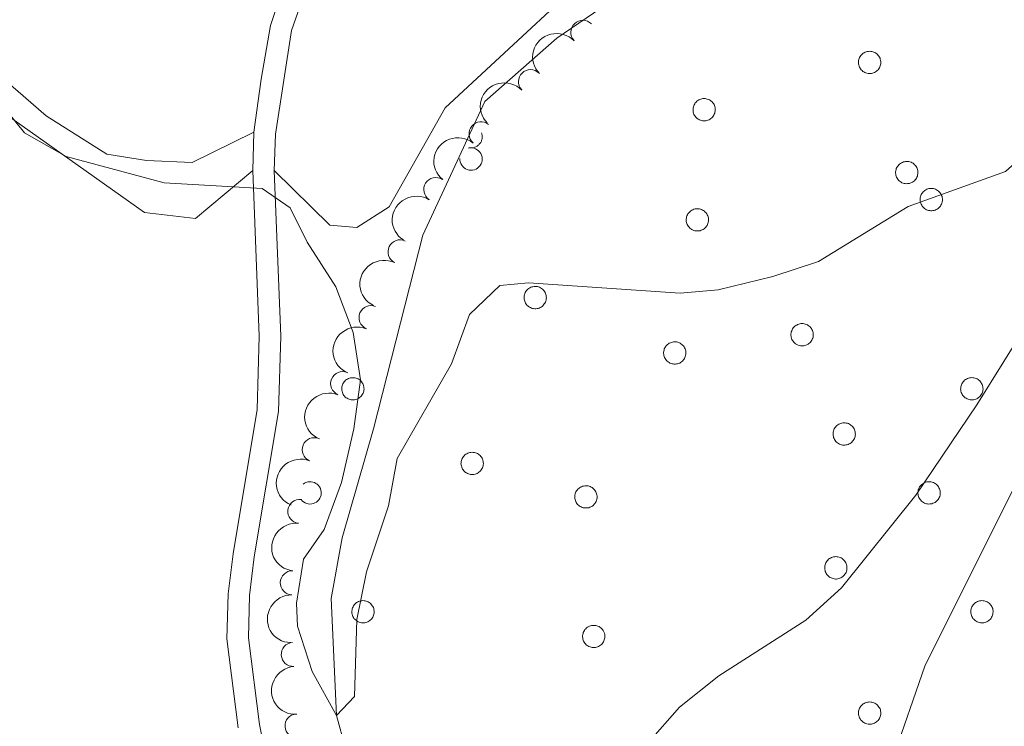
# Model space of a CAD drawing. Units: metres. Extents: x 658000 to 662523, y 723109 to 726181.
# Drawn here: x 659419 to 659521, y 725403 to 725476 of the extents above; entities that cross this region are included whole.
import ezdxf

# ---------------------------------------------------------------- set-up
doc = ezdxf.new("R2010")
doc.units = ezdxf.units.M
doc.header["$MEASUREMENT"] = 0
doc.linetypes.add('DGN Style 3', pattern=[69.59499917798165, 49.71071369855832, -19.88428547942333])
for name, color, linetype, lineweight in [('Carátula', 7, 'Continuous', 5), ('Elementos auxiliares', 7, 'Continuous', 5), ('Entidades rústicas y varios', 7, 'Continuous', 5), ('Hidrografía', 7, 'Continuous', 5), ('Relieve y altimetría', 7, 'Continuous', 5), ('Viales y ferrocarril', 7, 'Continuous', 5)]:
    doc.layers.add(name, color=color, linetype=linetype, lineweight=lineweight)

msp = doc.modelspace()

# ---------------------------------------------------------------- linework, layer by layer
at = {"layer": 'Carátula', "color": 7, "linetype": 'Continuous', "lineweight": 5}
msp.add_3dface([(658068.79, 723108.75), (662522.6000000001, 723212.03), (662453.75, 726181.24), (657999.94, 726077.96)], dxfattribs=at)
at = {"layer": 'Elementos auxiliares', "color": 250, "linetype": 'Continuous', "lineweight": 5}
msp.add_3dface([(658936.0700000001, 723522.6599999999), (658883.03, 725836.1499999999), (662297.81, 725915.3600000001), (662352, 723601.8700000001)], dxfattribs=at)
at = {"layer": 'Entidades rústicas y varios', "color": 92, "linetype": 'Continuous', "lineweight": 5, "flags": 128}
for points in [[(659506.1100000001, 725472.4199999999), (659506.1599999999, 725472.53), (659506.22, 725472.6300000001), (659506.29, 725472.72), (659506.3600000001, 725472.81), (659506.45, 725472.8900000001), (659506.54, 725472.96), (659506.6399999999, 725473.02), (659506.74, 725473.0700000001), (659506.8500000001, 725473.1100000001), (659506.96, 725473.1400000001), (659507.0700000001, 725473.1599999999), (659507.19, 725473.1699999999), (659507.31, 725473.1599999999), (659507.4199999999, 725473.1400000001), (659507.53, 725473.1200000001), (659507.6399999999, 725473.0800000001), (659507.75, 725473.03), (659507.8500000001, 725472.97), (659507.94, 725472.8999999999), (659508.02, 725472.8200000001), (659508.1000000001, 725472.74), (659508.1699999999, 725472.6400000001), (659508.23, 725472.54), (659508.28, 725472.44), (659508.31, 725472.3300000001), (659508.3400000001, 725472.21), (659508.3600000001, 725472.1000000001), (659508.3600000001, 725471.98), (659508.3500000001, 725471.8700000001), (659508.3300000001, 725471.75), (659508.3, 725471.6400000001), (659508.26, 725471.53), (659508.21, 725471.4299999999), (659508.1499999999, 725471.3300000001), (659508.0800000001, 725471.24), (659508, 725471.1599999999), (659507.9099999999, 725471.0800000001), (659507.81, 725471.02), (659507.71, 725470.96), (659507.6000000001, 725470.9199999999), (659507.49, 725470.8800000001), (659507.3800000001, 725470.8600000001), (659507.27, 725470.8400000001), (659507.1499999999, 725470.8400000001), (659507.03, 725470.8500000001), (659506.9199999999, 725470.8800000001), (659506.81, 725470.9099999999), (659506.7, 725470.95), (659506.6000000001, 725471.01), (659506.5, 725471.0700000001), (659506.4199999999, 725471.1499999999), (659506.3300000001, 725471.23), (659506.26, 725471.3200000001), (659506.2, 725471.4099999999), (659506.1399999999, 725471.52), (659506.1000000001, 725471.6200000001), (659506.0700000001, 725471.74), (659506.05, 725471.8500000001), (659506.04, 725471.97), (659506.04, 725472.0800000001), (659506.05, 725472.2), (659506.0800000001, 725472.31)], [(659488.8700000001, 725467.49), (659488.9199999999, 725467.6000000001), (659488.98, 725467.7), (659489.04, 725467.79), (659489.1200000001, 725467.8800000001), (659489.2, 725467.96), (659489.3, 725468.03), (659489.3899999999, 725468.0900000001), (659489.5, 725468.1400000001), (659489.6100000001, 725468.1799999999), (659489.72, 725468.21), (659489.8300000001, 725468.23), (659489.95, 725468.24), (659490.06, 725468.23), (659490.1799999999, 725468.21), (659490.29, 725468.19), (659490.3999999999, 725468.1499999999), (659490.51, 725468.1000000001), (659490.6100000001, 725468.04), (659490.7, 725467.97), (659490.78, 725467.8900000001), (659490.8600000001, 725467.81), (659490.9299999999, 725467.71), (659490.99, 725467.6100000001), (659491.04, 725467.51), (659491.0700000001, 725467.3999999999), (659491.1000000001, 725467.29), (659491.1200000001, 725467.1699999999), (659491.1200000001, 725467.05), (659491.1100000001, 725466.94), (659491.0900000001, 725466.8200000001), (659491.06, 725466.71), (659491.02, 725466.6000000001), (659490.97, 725466.5), (659490.9099999999, 725466.3999999999), (659490.8400000001, 725466.31), (659490.76, 725466.23), (659490.6699999999, 725466.1499999999), (659490.5700000001, 725466.0900000001), (659490.47, 725466.03), (659490.3600000001, 725465.99), (659490.25, 725465.95), (659490.1399999999, 725465.9299999999), (659490.03, 725465.9099999999), (659489.9099999999, 725465.9099999999), (659489.79, 725465.9199999999), (659489.6799999999, 725465.95), (659489.5700000001, 725465.98), (659489.46, 725466.02), (659489.3600000001, 725466.0800000001), (659489.26, 725466.1400000001), (659489.1699999999, 725466.22), (659489.0900000001, 725466.3), (659489.02, 725466.3900000001), (659488.96, 725466.49), (659488.8999999999, 725466.5900000001), (659488.8600000001, 725466.7), (659488.8300000001, 725466.81), (659488.81, 725466.9199999999), (659488.8, 725467.04), (659488.8, 725467.1499999999), (659488.81, 725467.27), (659488.8400000001, 725467.3800000001)], [(659509.98, 725460.94), (659510.03, 725461.05), (659510.0900000001, 725461.1499999999), (659510.1599999999, 725461.24), (659510.23, 725461.3300000001), (659510.3200000001, 725461.4099999999), (659510.4099999999, 725461.48), (659510.51, 725461.54), (659510.6100000001, 725461.5900000001), (659510.72, 725461.6300000001), (659510.8300000001, 725461.6599999999), (659510.94, 725461.6799999999), (659511.06, 725461.69), (659511.1799999999, 725461.6799999999), (659511.29, 725461.6699999999), (659511.3999999999, 725461.6400000001), (659511.51, 725461.6000000001), (659511.6200000001, 725461.55), (659511.72, 725461.49), (659511.81, 725461.4199999999), (659511.8899999999, 725461.3400000001), (659511.97, 725461.26), (659512.04, 725461.1599999999), (659512.1000000001, 725461.06), (659512.1499999999, 725460.96), (659512.19, 725460.8500000001), (659512.21, 725460.74), (659512.23, 725460.6200000001), (659512.23, 725460.51), (659512.22, 725460.3900000001), (659512.2, 725460.28), (659512.1699999999, 725460.1599999999), (659512.1300000001, 725460.06), (659512.0800000001, 725459.95), (659512.02, 725459.8500000001), (659511.95, 725459.76), (659511.8700000001, 725459.6799999999), (659511.78, 725459.6100000001), (659511.6799999999, 725459.54), (659511.5800000001, 725459.48), (659511.48, 725459.44), (659511.3600000001, 725459.3999999999), (659511.25, 725459.3800000001), (659511.1399999999, 725459.3700000001), (659511.02, 725459.3600000001), (659510.9099999999, 725459.3800000001), (659510.79, 725459.3999999999), (659510.6799999999, 725459.4299999999), (659510.5700000001, 725459.47), (659510.47, 725459.53), (659510.3800000001, 725459.5900000001), (659510.29, 725459.6699999999), (659510.2, 725459.75), (659510.1300000001, 725459.8400000001), (659510.0700000001, 725459.94), (659510.01, 725460.04), (659509.97, 725460.1499999999), (659509.94, 725460.26), (659509.9199999999, 725460.3700000001), (659509.9099999999, 725460.49), (659509.9099999999, 725460.6000000001), (659509.9199999999, 725460.72), (659509.95, 725460.8300000001)], [(659512.54, 725458.1200000001), (659512.5800000001, 725458.23), (659512.6399999999, 725458.3300000001), (659512.71, 725458.4299999999), (659512.78, 725458.51), (659512.8700000001, 725458.5900000001), (659512.96, 725458.6599999999), (659513.06, 725458.72), (659513.1599999999, 725458.78), (659513.27, 725458.8200000001), (659513.3800000001, 725458.8500000001), (659513.5, 725458.8600000001), (659513.6100000001, 725458.8700000001), (659513.73, 725458.8700000001), (659513.8400000001, 725458.8500000001), (659513.96, 725458.8200000001), (659514.06, 725458.78), (659514.1699999999, 725458.73), (659514.27, 725458.6699999999), (659514.3600000001, 725458.6000000001), (659514.45, 725458.53), (659514.52, 725458.44), (659514.5900000001, 725458.3500000001), (659514.6499999999, 725458.25), (659514.7, 725458.1400000001), (659514.74, 725458.03), (659514.76, 725457.9199999999), (659514.78, 725457.8), (659514.78, 725457.69), (659514.78, 725457.5700000001), (659514.76, 725457.46), (659514.73, 725457.3500000001), (659514.6799999999, 725457.24), (659514.6300000001, 725457.1400000001), (659514.5700000001, 725457.04), (659514.5, 725456.95), (659514.4199999999, 725456.8600000001), (659514.3300000001, 725456.79), (659514.23, 725456.72), (659514.1300000001, 725456.6699999999), (659514.03, 725456.6200000001), (659513.9199999999, 725456.5900000001), (659513.8, 725456.56), (659513.69, 725456.55), (659513.5700000001, 725456.55), (659513.46, 725456.56), (659513.3400000001, 725456.5800000001), (659513.23, 725456.6100000001), (659513.1300000001, 725456.6599999999), (659513.02, 725456.71), (659512.9299999999, 725456.78), (659512.8400000001, 725456.8500000001), (659512.76, 725456.9299999999), (659512.6799999999, 725457.02), (659512.6200000001, 725457.1200000001), (659512.5700000001, 725457.22), (659512.52, 725457.3300000001), (659512.49, 725457.44), (659512.47, 725457.56), (659512.46, 725457.6699999999), (659512.46, 725457.79), (659512.48, 725457.8999999999), (659512.5, 725458.01)], [(659488.1699999999, 725456.01), (659488.22, 725456.1200000001), (659488.27, 725456.22), (659488.3400000001, 725456.31), (659488.4199999999, 725456.3999999999), (659488.5, 725456.48), (659488.5900000001, 725456.55), (659488.69, 725456.6100000001), (659488.79, 725456.6599999999), (659488.8999999999, 725456.7), (659489.02, 725456.73), (659489.1300000001, 725456.75), (659489.25, 725456.76), (659489.3600000001, 725456.75), (659489.48, 725456.74), (659489.5900000001, 725456.71), (659489.7, 725456.6699999999), (659489.8, 725456.6200000001), (659489.8999999999, 725456.56), (659489.99, 725456.49), (659490.0800000001, 725456.4099999999), (659490.1599999999, 725456.3300000001), (659490.23, 725456.23), (659490.28, 725456.1300000001), (659490.3300000001, 725456.03), (659490.3700000001, 725455.9199999999), (659490.3999999999, 725455.81), (659490.4099999999, 725455.69), (659490.4199999999, 725455.5800000001), (659490.4099999999, 725455.46), (659490.3899999999, 725455.3500000001), (659490.3600000001, 725455.23), (659490.3200000001, 725455.1300000001), (659490.27, 725455.02), (659490.2, 725454.9299999999), (659490.1300000001, 725454.8300000001), (659490.05, 725454.75), (659489.96, 725454.6799999999), (659489.8700000001, 725454.6100000001), (659489.77, 725454.55), (659489.6599999999, 725454.51), (659489.55, 725454.47), (659489.44, 725454.45), (659489.3200000001, 725454.44), (659489.21, 725454.44), (659489.0900000001, 725454.45), (659488.98, 725454.47), (659488.8700000001, 725454.5), (659488.76, 725454.55), (659488.6599999999, 725454.6000000001), (659488.56, 725454.6599999999), (659488.47, 725454.74), (659488.3899999999, 725454.8200000001), (659488.3200000001, 725454.9099999999), (659488.25, 725455.01), (659488.2, 725455.1100000001), (659488.1599999999, 725455.22), (659488.1200000001, 725455.3300000001), (659488.1000000001, 725455.44), (659488.0900000001, 725455.56), (659488.1000000001, 725455.6699999999), (659488.1100000001, 725455.79), (659488.1300000001, 725455.8999999999)], [(659471.28, 725447.9099999999), (659471.3300000001, 725448.02), (659471.3800000001, 725448.1200000001), (659471.45, 725448.22), (659471.53, 725448.3), (659471.6100000001, 725448.3800000001), (659471.7, 725448.45), (659471.8, 725448.51), (659471.9099999999, 725448.5700000001), (659472.01, 725448.6100000001), (659472.1300000001, 725448.6300000001), (659472.24, 725448.6499999999), (659472.3600000001, 725448.6599999999), (659472.47, 725448.6499999999), (659472.5900000001, 725448.6400000001), (659472.7, 725448.6100000001), (659472.81, 725448.5700000001), (659472.9099999999, 725448.52), (659473.01, 725448.46), (659473.1100000001, 725448.3900000001), (659473.19, 725448.3200000001), (659473.27, 725448.23), (659473.3400000001, 725448.1400000001), (659473.3999999999, 725448.04), (659473.44, 725447.9299999999), (659473.48, 725447.8200000001), (659473.51, 725447.71), (659473.52, 725447.5900000001), (659473.53, 725447.48), (659473.52, 725447.3600000001), (659473.5, 725447.25), (659473.47, 725447.1400000001), (659473.4299999999, 725447.03), (659473.3800000001, 725446.9299999999), (659473.31, 725446.8300000001), (659473.24, 725446.74), (659473.1599999999, 725446.6499999999), (659473.0700000001, 725446.5800000001), (659472.98, 725446.51), (659472.8800000001, 725446.46), (659472.77, 725446.4099999999), (659472.6599999999, 725446.3700000001), (659472.55, 725446.3500000001), (659472.4299999999, 725446.3400000001), (659472.3200000001, 725446.3400000001), (659472.2, 725446.3500000001), (659472.0900000001, 725446.3700000001), (659471.98, 725446.3999999999), (659471.8700000001, 725446.45), (659471.77, 725446.5), (659471.6699999999, 725446.5700000001), (659471.5800000001, 725446.6400000001), (659471.5, 725446.72), (659471.4299999999, 725446.81), (659471.3600000001, 725446.9099999999), (659471.31, 725447.01), (659471.27, 725447.1200000001), (659471.23, 725447.23), (659471.21, 725447.3400000001), (659471.2, 725447.46), (659471.21, 725447.5800000001), (659471.22, 725447.69), (659471.24, 725447.8)], [(659499.0800000001, 725444.04), (659499.1200000001, 725444.1499999999), (659499.1799999999, 725444.25), (659499.25, 725444.3400000001), (659499.3200000001, 725444.4299999999), (659499.4099999999, 725444.51), (659499.5, 725444.5800000001), (659499.6000000001, 725444.6400000001), (659499.7, 725444.69), (659499.81, 725444.73), (659499.9199999999, 725444.76), (659500.04, 725444.78), (659500.1499999999, 725444.79), (659500.27, 725444.78), (659500.3800000001, 725444.77), (659500.5, 725444.74), (659500.6100000001, 725444.7), (659500.71, 725444.6499999999), (659500.81, 725444.5900000001), (659500.8999999999, 725444.52), (659500.99, 725444.44), (659501.0700000001, 725444.3600000001), (659501.1300000001, 725444.26), (659501.19, 725444.1599999999), (659501.24, 725444.06), (659501.28, 725443.95), (659501.31, 725443.8400000001), (659501.3200000001, 725443.72), (659501.3200000001, 725443.6100000001), (659501.3200000001, 725443.49), (659501.3, 725443.3800000001), (659501.27, 725443.26), (659501.23, 725443.1599999999), (659501.1699999999, 725443.05), (659501.1100000001, 725442.96), (659501.04, 725442.8600000001), (659500.96, 725442.78), (659500.8700000001, 725442.71), (659500.78, 725442.6400000001), (659500.6699999999, 725442.5800000001), (659500.5700000001, 725442.54), (659500.46, 725442.5), (659500.3400000001, 725442.48), (659500.23, 725442.47), (659500.1100000001, 725442.47), (659500, 725442.48), (659499.8800000001, 725442.5), (659499.77, 725442.53), (659499.6699999999, 725442.5800000001), (659499.56, 725442.6300000001), (659499.47, 725442.69), (659499.3800000001, 725442.77), (659499.3, 725442.8500000001), (659499.22, 725442.94), (659499.1599999999, 725443.04), (659499.1100000001, 725443.1400000001), (659499.06, 725443.25), (659499.03, 725443.3600000001), (659499.01, 725443.47), (659499, 725443.5900000001), (659499, 725443.7), (659499.02, 725443.8200000001), (659499.04, 725443.9299999999)], [(659485.81, 725442.1400000001), (659485.8600000001, 725442.25), (659485.9199999999, 725442.3500000001), (659485.98, 725442.44), (659486.06, 725442.53), (659486.1399999999, 725442.6100000001), (659486.24, 725442.6799999999), (659486.3300000001, 725442.74), (659486.44, 725442.79), (659486.55, 725442.8300000001), (659486.6599999999, 725442.8600000001), (659486.77, 725442.8800000001), (659486.8899999999, 725442.8900000001), (659487, 725442.8800000001), (659487.1200000001, 725442.8700000001), (659487.23, 725442.8400000001), (659487.3400000001, 725442.8), (659487.45, 725442.75), (659487.54, 725442.69), (659487.6399999999, 725442.6200000001), (659487.72, 725442.54), (659487.8, 725442.46), (659487.8700000001, 725442.3600000001), (659487.9299999999, 725442.26), (659487.98, 725442.1599999999), (659488.01, 725442.05), (659488.04, 725441.94), (659488.06, 725441.8200000001), (659488.06, 725441.71), (659488.05, 725441.5900000001), (659488.03, 725441.48), (659488, 725441.3600000001), (659487.96, 725441.26), (659487.9099999999, 725441.1499999999), (659487.8500000001, 725441.05), (659487.77, 725440.96), (659487.69, 725440.8800000001), (659487.6100000001, 725440.8), (659487.51, 725440.74), (659487.4099999999, 725440.6799999999), (659487.3, 725440.6400000001), (659487.19, 725440.6000000001), (659487.0800000001, 725440.5800000001), (659486.96, 725440.5700000001), (659486.8500000001, 725440.56), (659486.73, 725440.5800000001), (659486.6200000001, 725440.6000000001), (659486.51, 725440.6300000001), (659486.3999999999, 725440.6699999999), (659486.3, 725440.73), (659486.2, 725440.79), (659486.1100000001, 725440.8700000001), (659486.03, 725440.95), (659485.96, 725441.04), (659485.8999999999, 725441.1400000001), (659485.8400000001, 725441.24), (659485.8, 725441.3500000001), (659485.77, 725441.46), (659485.75, 725441.5700000001), (659485.74, 725441.69), (659485.74, 725441.8), (659485.75, 725441.9199999999), (659485.78, 725442.03)], [(659452.28, 725438.4099999999), (659452.3300000001, 725438.51), (659452.3800000001, 725438.6200000001), (659452.45, 725438.71), (659452.53, 725438.8), (659452.6100000001, 725438.8800000001), (659452.7, 725438.95), (659452.8, 725439.01), (659452.9099999999, 725439.06), (659453.01, 725439.1000000001), (659453.1300000001, 725439.1300000001), (659453.24, 725439.1499999999), (659453.3600000001, 725439.1499999999), (659453.47, 725439.1499999999), (659453.5900000001, 725439.1300000001), (659453.7, 725439.1100000001), (659453.81, 725439.0700000001), (659453.9099999999, 725439.02), (659454.01, 725438.96), (659454.1100000001, 725438.8900000001), (659454.19, 725438.81), (659454.27, 725438.72), (659454.3400000001, 725438.6300000001), (659454.3999999999, 725438.53), (659454.44, 725438.4299999999), (659454.48, 725438.3200000001), (659454.51, 725438.2), (659454.52, 725438.0900000001), (659454.53, 725437.97), (659454.52, 725437.8600000001), (659454.5, 725437.74), (659454.47, 725437.6300000001), (659454.4299999999, 725437.52), (659454.3800000001, 725437.4199999999), (659454.31, 725437.3200000001), (659454.24, 725437.23), (659454.1599999999, 725437.1499999999), (659454.0700000001, 725437.0700000001), (659453.98, 725437.01), (659453.8800000001, 725436.95), (659453.77, 725436.8999999999), (659453.6599999999, 725436.8700000001), (659453.55, 725436.8500000001), (659453.4299999999, 725436.8300000001), (659453.3200000001, 725436.8300000001), (659453.2, 725436.8400000001), (659453.0900000001, 725436.8600000001), (659452.98, 725436.8999999999), (659452.8700000001, 725436.94), (659452.77, 725437), (659452.6699999999, 725437.06), (659452.5800000001, 725437.1300000001), (659452.5, 725437.22), (659452.4299999999, 725437.31), (659452.3600000001, 725437.3999999999), (659452.31, 725437.51), (659452.27, 725437.6100000001), (659452.24, 725437.73), (659452.21, 725437.8400000001), (659452.2, 725437.95), (659452.21, 725438.0700000001), (659452.22, 725438.19), (659452.24, 725438.3)], [(659516.76, 725438.4099999999), (659516.81, 725438.52), (659516.8600000001, 725438.6200000001), (659516.9299999999, 725438.71), (659517.01, 725438.8), (659517.0900000001, 725438.8800000001), (659517.1799999999, 725438.95), (659517.28, 725439.01), (659517.3899999999, 725439.06), (659517.49, 725439.1000000001), (659517.6100000001, 725439.1300000001), (659517.72, 725439.1499999999), (659517.8400000001, 725439.1599999999), (659517.95, 725439.1499999999), (659518.0700000001, 725439.1300000001), (659518.1799999999, 725439.1100000001), (659518.29, 725439.0700000001), (659518.3899999999, 725439.02), (659518.49, 725438.96), (659518.5800000001, 725438.8900000001), (659518.6699999999, 725438.81), (659518.75, 725438.73), (659518.8200000001, 725438.6300000001), (659518.8700000001, 725438.53), (659518.9199999999, 725438.4299999999), (659518.96, 725438.3200000001), (659518.99, 725438.2), (659519, 725438.0900000001), (659519.01, 725437.97), (659519, 725437.8600000001), (659518.98, 725437.74), (659518.95, 725437.6300000001), (659518.9099999999, 725437.52), (659518.8600000001, 725437.4199999999), (659518.79, 725437.3200000001), (659518.72, 725437.23), (659518.6399999999, 725437.1499999999), (659518.55, 725437.0700000001), (659518.46, 725437.01), (659518.3600000001, 725436.95), (659518.25, 725436.8999999999), (659518.1399999999, 725436.8700000001), (659518.03, 725436.8500000001), (659517.9099999999, 725436.8300000001), (659517.8, 725436.8300000001), (659517.6799999999, 725436.8400000001), (659517.5700000001, 725436.8700000001), (659517.46, 725436.8999999999), (659517.3500000001, 725436.94), (659517.25, 725437), (659517.1499999999, 725437.06), (659517.06, 725437.1400000001), (659516.98, 725437.22), (659516.9099999999, 725437.31), (659516.8400000001, 725437.3999999999), (659516.79, 725437.51), (659516.75, 725437.6100000001), (659516.71, 725437.73), (659516.69, 725437.8400000001), (659516.6799999999, 725437.96), (659516.69, 725438.0700000001), (659516.7, 725438.19), (659516.72, 725438.3)], [(659503.46, 725433.7), (659503.51, 725433.81), (659503.5700000001, 725433.9099999999), (659503.6300000001, 725434), (659503.71, 725434.0900000001), (659503.79, 725434.1699999999), (659503.8800000001, 725434.24), (659503.98, 725434.3), (659504.0900000001, 725434.3500000001), (659504.2, 725434.3900000001), (659504.31, 725434.4199999999), (659504.4199999999, 725434.44), (659504.54, 725434.45), (659504.6499999999, 725434.44), (659504.77, 725434.4199999999), (659504.8800000001, 725434.3999999999), (659504.99, 725434.3600000001), (659505.0900000001, 725434.31), (659505.19, 725434.25), (659505.29, 725434.1799999999), (659505.3700000001, 725434.1000000001), (659505.45, 725434.02), (659505.52, 725433.9199999999), (659505.5800000001, 725433.8200000001), (659505.6200000001, 725433.72), (659505.6599999999, 725433.6100000001), (659505.69, 725433.5), (659505.7, 725433.3800000001), (659505.71, 725433.26), (659505.7, 725433.1499999999), (659505.6799999999, 725433.03), (659505.6499999999, 725432.9199999999), (659505.6100000001, 725432.81), (659505.56, 725432.71), (659505.5, 725432.6100000001), (659505.4199999999, 725432.52), (659505.3400000001, 725432.44), (659505.26, 725432.3600000001), (659505.1599999999, 725432.3), (659505.06, 725432.24), (659504.95, 725432.2), (659504.8400000001, 725432.1599999999), (659504.73, 725432.1400000001), (659504.6100000001, 725432.1200000001), (659504.5, 725432.1200000001), (659504.3800000001, 725432.1300000001), (659504.27, 725432.1599999999), (659504.1599999999, 725432.19), (659504.05, 725432.23), (659503.95, 725432.29), (659503.8500000001, 725432.3500000001), (659503.76, 725432.4299999999), (659503.6799999999, 725432.51), (659503.6100000001, 725432.6000000001), (659503.55, 725432.7), (659503.49, 725432.8), (659503.45, 725432.9099999999), (659503.4199999999, 725433.02), (659503.3999999999, 725433.1300000001), (659503.3899999999, 725433.25), (659503.3899999999, 725433.3600000001), (659503.3999999999, 725433.48), (659503.4299999999, 725433.5900000001)], [(659464.71, 725430.6300000001), (659464.76, 725430.74), (659464.8200000001, 725430.8400000001), (659464.8800000001, 725430.9299999999), (659464.96, 725431.02), (659465.04, 725431.1000000001), (659465.1300000001, 725431.1699999999), (659465.23, 725431.23), (659465.3400000001, 725431.28), (659465.44, 725431.3200000001), (659465.56, 725431.3500000001), (659465.6699999999, 725431.3700000001), (659465.79, 725431.3800000001), (659465.8999999999, 725431.3700000001), (659466.02, 725431.3600000001), (659466.1300000001, 725431.3300000001), (659466.24, 725431.29), (659466.3400000001, 725431.24), (659466.44, 725431.1799999999), (659466.54, 725431.1100000001), (659466.6200000001, 725431.03), (659466.7, 725430.95), (659466.77, 725430.8500000001), (659466.8300000001, 725430.75), (659466.8700000001, 725430.6499999999), (659466.9099999999, 725430.54), (659466.94, 725430.4299999999), (659466.95, 725430.31), (659466.96, 725430.19), (659466.95, 725430.0800000001), (659466.9299999999, 725429.97), (659466.8999999999, 725429.8500000001), (659466.8600000001, 725429.75), (659466.81, 725429.6400000001), (659466.74, 725429.54), (659466.6699999999, 725429.45), (659466.5900000001, 725429.3700000001), (659466.5, 725429.29), (659466.4099999999, 725429.23), (659466.31, 725429.1699999999), (659466.2, 725429.1300000001), (659466.0900000001, 725429.0900000001), (659465.98, 725429.0700000001), (659465.8600000001, 725429.05), (659465.75, 725429.05), (659465.6300000001, 725429.06), (659465.52, 725429.0900000001), (659465.4099999999, 725429.1200000001), (659465.3, 725429.1599999999), (659465.2, 725429.22), (659465.1000000001, 725429.28), (659465.01, 725429.3600000001), (659464.9299999999, 725429.44), (659464.8600000001, 725429.53), (659464.79, 725429.6300000001), (659464.74, 725429.73), (659464.7, 725429.8400000001), (659464.6699999999, 725429.95), (659464.6399999999, 725430.06), (659464.6300000001, 725430.1799999999), (659464.6399999999, 725430.29), (659464.6499999999, 725430.4099999999), (659464.6799999999, 725430.52)], [(659476.56, 725427.1400000001), (659476.6100000001, 725427.25), (659476.6599999999, 725427.3500000001), (659476.73, 725427.44), (659476.81, 725427.53), (659476.8899999999, 725427.6100000001), (659476.98, 725427.6799999999), (659477.0800000001, 725427.74), (659477.1799999999, 725427.79), (659477.29, 725427.8300000001), (659477.3999999999, 725427.8600000001), (659477.52, 725427.8800000001), (659477.6300000001, 725427.8900000001), (659477.75, 725427.8800000001), (659477.8700000001, 725427.8700000001), (659477.98, 725427.8400000001), (659478.0900000001, 725427.8), (659478.19, 725427.75), (659478.29, 725427.69), (659478.3800000001, 725427.6200000001), (659478.47, 725427.54), (659478.55, 725427.46), (659478.6100000001, 725427.3600000001), (659478.6699999999, 725427.27), (659478.72, 725427.1599999999), (659478.76, 725427.05), (659478.79, 725426.94), (659478.8, 725426.8200000001), (659478.81, 725426.71), (659478.8, 725426.5900000001), (659478.78, 725426.48), (659478.75, 725426.3700000001), (659478.71, 725426.26), (659478.6499999999, 725426.1499999999), (659478.5900000001, 725426.06), (659478.52, 725425.97), (659478.44, 725425.8800000001), (659478.3500000001, 725425.81), (659478.26, 725425.74), (659478.1599999999, 725425.6799999999), (659478.05, 725425.6400000001), (659477.94, 725425.6000000001), (659477.8300000001, 725425.5800000001), (659477.71, 725425.5700000001), (659477.6000000001, 725425.5700000001), (659477.48, 725425.5800000001), (659477.3700000001, 725425.6000000001), (659477.26, 725425.6300000001), (659477.1499999999, 725425.6799999999), (659477.05, 725425.73), (659476.95, 725425.8), (659476.8600000001, 725425.8700000001), (659476.78, 725425.95), (659476.71, 725426.04), (659476.6399999999, 725426.1400000001), (659476.5900000001, 725426.24), (659476.55, 725426.3500000001), (659476.51, 725426.46), (659476.49, 725426.5700000001), (659476.48, 725426.69), (659476.48, 725426.8), (659476.5, 725426.9199999999), (659476.52, 725427.03)], [(659512.31, 725427.56), (659512.3600000001, 725427.6699999999), (659512.4099999999, 725427.77), (659512.48, 725427.8600000001), (659512.56, 725427.95), (659512.6399999999, 725428.03), (659512.73, 725428.1000000001), (659512.8300000001, 725428.1599999999), (659512.9299999999, 725428.21), (659513.04, 725428.25), (659513.1499999999, 725428.28), (659513.27, 725428.3), (659513.3800000001, 725428.31), (659513.5, 725428.3), (659513.6200000001, 725428.29), (659513.73, 725428.26), (659513.8400000001, 725428.22), (659513.94, 725428.1699999999), (659514.04, 725428.1100000001), (659514.1300000001, 725428.04), (659514.22, 725427.96), (659514.3, 725427.8800000001), (659514.3600000001, 725427.78), (659514.4199999999, 725427.6799999999), (659514.47, 725427.5800000001), (659514.51, 725427.47), (659514.54, 725427.3600000001), (659514.55, 725427.24), (659514.56, 725427.1300000001), (659514.55, 725427.01), (659514.53, 725426.8999999999), (659514.5, 725426.78), (659514.46, 725426.6799999999), (659514.3999999999, 725426.5700000001), (659514.3400000001, 725426.47), (659514.27, 725426.3800000001), (659514.19, 725426.3), (659514.1000000001, 725426.22), (659514.01, 725426.1599999999), (659513.9099999999, 725426.1000000001), (659513.8, 725426.06), (659513.69, 725426.02), (659513.5800000001, 725426), (659513.46, 725425.99), (659513.3500000001, 725425.98), (659513.23, 725426), (659513.1200000001, 725426.02), (659513.01, 725426.05), (659512.8999999999, 725426.0900000001), (659512.8, 725426.1499999999), (659512.7, 725426.21), (659512.6100000001, 725426.29), (659512.53, 725426.3700000001), (659512.46, 725426.46), (659512.3899999999, 725426.56), (659512.3400000001, 725426.6599999999), (659512.3, 725426.77), (659512.26, 725426.8800000001), (659512.24, 725426.99), (659512.23, 725427.1100000001), (659512.23, 725427.22), (659512.25, 725427.3400000001), (659512.27, 725427.45)], [(659502.6000000001, 725419.75), (659502.6399999999, 725419.8600000001), (659502.7, 725419.96), (659502.77, 725420.05), (659502.8400000001, 725420.1400000001), (659502.9299999999, 725420.22), (659503.02, 725420.29), (659503.1200000001, 725420.3500000001), (659503.22, 725420.3999999999), (659503.3300000001, 725420.44), (659503.44, 725420.47), (659503.56, 725420.49), (659503.6699999999, 725420.5), (659503.79, 725420.49), (659503.8999999999, 725420.47), (659504.01, 725420.45), (659504.1200000001, 725420.4099999999), (659504.23, 725420.3600000001), (659504.3300000001, 725420.3), (659504.4199999999, 725420.23), (659504.51, 725420.1499999999), (659504.5800000001, 725420.0700000001), (659504.6499999999, 725419.97), (659504.71, 725419.8700000001), (659504.76, 725419.77), (659504.8, 725419.6599999999), (659504.8200000001, 725419.54), (659504.8400000001, 725419.4299999999), (659504.8400000001, 725419.31), (659504.8300000001, 725419.2), (659504.8200000001, 725419.0800000001), (659504.79, 725418.97), (659504.74, 725418.8600000001), (659504.69, 725418.76), (659504.6300000001, 725418.6599999999), (659504.56, 725418.5700000001), (659504.48, 725418.49), (659504.3899999999, 725418.4099999999), (659504.29, 725418.3500000001), (659504.19, 725418.29), (659504.0900000001, 725418.25), (659503.98, 725418.21), (659503.8600000001, 725418.19), (659503.75, 725418.1699999999), (659503.6300000001, 725418.1699999999), (659503.52, 725418.1799999999), (659503.3999999999, 725418.21), (659503.29, 725418.24), (659503.19, 725418.28), (659503.0800000001, 725418.3400000001), (659502.99, 725418.3999999999), (659502.8999999999, 725418.48), (659502.8200000001, 725418.56), (659502.74, 725418.6499999999), (659502.6799999999, 725418.75), (659502.6300000001, 725418.8500000001), (659502.5800000001, 725418.96), (659502.55, 725419.0700000001), (659502.53, 725419.1799999999), (659502.52, 725419.3), (659502.52, 725419.4099999999), (659502.54, 725419.53), (659502.56, 725419.6400000001)], [(659453.3400000001, 725415.1699999999), (659453.3800000001, 725415.28), (659453.44, 725415.3800000001), (659453.51, 725415.47), (659453.5800000001, 725415.56), (659453.6699999999, 725415.6400000001), (659453.76, 725415.71), (659453.8600000001, 725415.77), (659453.96, 725415.8200000001), (659454.0700000001, 725415.8600000001), (659454.1799999999, 725415.8900000001), (659454.3, 725415.9099999999), (659454.4099999999, 725415.9199999999), (659454.53, 725415.9099999999), (659454.6399999999, 725415.8999999999), (659454.75, 725415.8700000001), (659454.8600000001, 725415.8300000001), (659454.97, 725415.78), (659455.0700000001, 725415.72), (659455.1599999999, 725415.6499999999), (659455.25, 725415.5700000001), (659455.3200000001, 725415.49), (659455.3899999999, 725415.3900000001), (659455.45, 725415.29), (659455.5, 725415.19), (659455.54, 725415.0800000001), (659455.56, 725414.97), (659455.5800000001, 725414.8500000001), (659455.5800000001, 725414.74), (659455.5800000001, 725414.6200000001), (659455.56, 725414.51), (659455.53, 725414.3999999999), (659455.48, 725414.29), (659455.4299999999, 725414.1799999999), (659455.3700000001, 725414.0900000001), (659455.3, 725413.99), (659455.22, 725413.9099999999), (659455.1300000001, 725413.8400000001), (659455.03, 725413.77), (659454.9299999999, 725413.71), (659454.8300000001, 725413.6699999999), (659454.72, 725413.6300000001), (659454.6000000001, 725413.6100000001), (659454.49, 725413.6000000001), (659454.3700000001, 725413.6000000001), (659454.26, 725413.6100000001), (659454.1399999999, 725413.6300000001), (659454.03, 725413.6599999999), (659453.9299999999, 725413.71), (659453.8200000001, 725413.76), (659453.73, 725413.8300000001), (659453.6399999999, 725413.8999999999), (659453.56, 725413.98), (659453.48, 725414.0700000001), (659453.4199999999, 725414.1699999999), (659453.3700000001, 725414.27), (659453.3200000001, 725414.3800000001), (659453.29, 725414.49), (659453.27, 725414.6000000001), (659453.26, 725414.72), (659453.26, 725414.8300000001), (659453.28, 725414.95), (659453.3, 725415.06)], [(659517.8200000001, 725415.1699999999), (659517.8600000001, 725415.28), (659517.9199999999, 725415.3800000001), (659517.99, 725415.47), (659518.06, 725415.56), (659518.1499999999, 725415.6400000001), (659518.24, 725415.71), (659518.3400000001, 725415.77), (659518.44, 725415.8200000001), (659518.55, 725415.8600000001), (659518.6599999999, 725415.8900000001), (659518.78, 725415.9099999999), (659518.8899999999, 725415.9199999999), (659519.01, 725415.9099999999), (659519.1200000001, 725415.8999999999), (659519.23, 725415.8700000001), (659519.3400000001, 725415.8300000001), (659519.45, 725415.78), (659519.55, 725415.72), (659519.6399999999, 725415.6499999999), (659519.73, 725415.5800000001), (659519.8, 725415.49), (659519.8700000001, 725415.3999999999), (659519.9299999999, 725415.3), (659519.98, 725415.19), (659520.02, 725415.0800000001), (659520.04, 725414.97), (659520.06, 725414.8500000001), (659520.06, 725414.74), (659520.05, 725414.6200000001), (659520.03, 725414.51), (659520, 725414.3999999999), (659519.96, 725414.29), (659519.9099999999, 725414.1799999999), (659519.8500000001, 725414.0900000001), (659519.78, 725414), (659519.7, 725413.9099999999), (659519.6100000001, 725413.8400000001), (659519.51, 725413.77), (659519.4099999999, 725413.71), (659519.31, 725413.6699999999), (659519.2, 725413.6300000001), (659519.0800000001, 725413.6100000001), (659518.97, 725413.6000000001), (659518.8500000001, 725413.6000000001), (659518.74, 725413.6100000001), (659518.6200000001, 725413.6300000001), (659518.51, 725413.6599999999), (659518.3999999999, 725413.71), (659518.3, 725413.76), (659518.21, 725413.8300000001), (659518.1200000001, 725413.8999999999), (659518.04, 725413.98), (659517.96, 725414.0700000001), (659517.8999999999, 725414.1699999999), (659517.8400000001, 725414.27), (659517.8, 725414.3800000001), (659517.77, 725414.49), (659517.75, 725414.6000000001), (659517.74, 725414.72), (659517.74, 725414.8400000001), (659517.75, 725414.95), (659517.78, 725415.06)], [(659477.3700000001, 725412.6000000001), (659477.4199999999, 725412.7), (659477.48, 725412.8), (659477.54, 725412.8999999999), (659477.6200000001, 725412.99), (659477.7, 725413.0700000001), (659477.8, 725413.1400000001), (659477.8899999999, 725413.2), (659478, 725413.25), (659478.1100000001, 725413.29), (659478.22, 725413.3200000001), (659478.3300000001, 725413.3400000001), (659478.45, 725413.3400000001), (659478.56, 725413.3400000001), (659478.6799999999, 725413.3200000001), (659478.79, 725413.29), (659478.8999999999, 725413.26), (659479.01, 725413.21), (659479.1100000001, 725413.1499999999), (659479.2, 725413.0800000001), (659479.28, 725413), (659479.3600000001, 725412.9099999999), (659479.4299999999, 725412.8200000001), (659479.49, 725412.72), (659479.54, 725412.6100000001), (659479.5700000001, 725412.51), (659479.6000000001, 725412.3900000001), (659479.6200000001, 725412.28), (659479.6200000001, 725412.1599999999), (659479.6100000001, 725412.05), (659479.5900000001, 725411.9299999999), (659479.56, 725411.8200000001), (659479.52, 725411.71), (659479.47, 725411.6100000001), (659479.4099999999, 725411.51), (659479.3400000001, 725411.4199999999), (659479.26, 725411.3400000001), (659479.1699999999, 725411.26), (659479.0700000001, 725411.2), (659478.97, 725411.1400000001), (659478.8600000001, 725411.0900000001), (659478.75, 725411.06), (659478.6399999999, 725411.03), (659478.53, 725411.02), (659478.4099999999, 725411.02), (659478.29, 725411.03), (659478.1799999999, 725411.05), (659478.0700000001, 725411.0900000001), (659477.96, 725411.1300000001), (659477.8600000001, 725411.19), (659477.76, 725411.25), (659477.6699999999, 725411.3200000001), (659477.5900000001, 725411.4099999999), (659477.52, 725411.5), (659477.46, 725411.5900000001), (659477.3999999999, 725411.7), (659477.3600000001, 725411.8), (659477.3300000001, 725411.9099999999), (659477.31, 725412.03), (659477.3, 725412.1400000001), (659477.3, 725412.26), (659477.31, 725412.3700000001), (659477.3400000001, 725412.49)], [(659506.1200000001, 725404.6100000001), (659506.1599999999, 725404.72), (659506.22, 725404.8200000001), (659506.29, 725404.9099999999), (659506.3600000001, 725405), (659506.45, 725405.0800000001), (659506.54, 725405.1499999999), (659506.6399999999, 725405.21), (659506.74, 725405.26), (659506.8500000001, 725405.3), (659506.96, 725405.3300000001), (659507.0800000001, 725405.3500000001), (659507.19, 725405.3600000001), (659507.31, 725405.3500000001), (659507.4199999999, 725405.3400000001), (659507.53, 725405.31), (659507.6399999999, 725405.27), (659507.75, 725405.22), (659507.8500000001, 725405.1599999999), (659507.94, 725405.0900000001), (659508.03, 725405.01), (659508.1000000001, 725404.9299999999), (659508.1699999999, 725404.8300000001), (659508.23, 725404.73), (659508.28, 725404.6300000001), (659508.3200000001, 725404.52), (659508.3400000001, 725404.4099999999), (659508.3600000001, 725404.29), (659508.3600000001, 725404.1799999999), (659508.3500000001, 725404.06), (659508.3400000001, 725403.95), (659508.3, 725403.8300000001), (659508.26, 725403.73), (659508.21, 725403.6200000001), (659508.1499999999, 725403.53), (659508.0800000001, 725403.4299999999), (659508, 725403.3500000001), (659507.9099999999, 725403.28), (659507.81, 725403.21), (659507.71, 725403.1499999999), (659507.6100000001, 725403.1100000001), (659507.5, 725403.0700000001), (659507.3800000001, 725403.05), (659507.27, 725403.04), (659507.1499999999, 725403.04), (659507.04, 725403.05), (659506.9199999999, 725403.0700000001), (659506.81, 725403.1000000001), (659506.7, 725403.1499999999), (659506.6000000001, 725403.2), (659506.51, 725403.26), (659506.4199999999, 725403.3400000001), (659506.3400000001, 725403.4199999999), (659506.26, 725403.51), (659506.2, 725403.6100000001), (659506.1499999999, 725403.71), (659506.1000000001, 725403.8200000001), (659506.0700000001, 725403.9299999999), (659506.05, 725404.04), (659506.04, 725404.1599999999), (659506.04, 725404.27), (659506.05, 725404.3900000001), (659506.0800000001, 725404.5)]]:
    msp.add_lwpolyline(points, close=True, dxfattribs=at)
for points in [[(659465.46, 725463.1200000001), (659465.54, 725463.1000000001), (659465.6200000001, 725463.1000000001), (659465.69, 725463.1000000001), (659465.77, 725463.1000000001), (659465.8500000001, 725463.1100000001), (659465.9299999999, 725463.1200000001), (659466.01, 725463.1400000001), (659466.0800000001, 725463.1699999999), (659466.1599999999, 725463.2), (659466.23, 725463.23), (659466.3, 725463.27), (659466.3600000001, 725463.3200000001), (659466.4199999999, 725463.3700000001), (659466.48, 725463.4199999999), (659466.54, 725463.48), (659466.5900000001, 725463.54), (659466.6399999999, 725463.6000000001), (659466.6799999999, 725463.6699999999), (659466.72, 725463.74), (659466.75, 725463.81), (659466.78, 725463.8800000001), (659466.8, 725463.96), (659466.8200000001, 725464.04), (659466.8300000001, 725464.1100000001), (659466.8400000001, 725464.19), (659466.8400000001, 725464.27), (659466.8400000001, 725464.3500000001), (659466.8300000001, 725464.4299999999), (659466.81, 725464.51), (659466.79, 725464.5900000001), (659466.77, 725464.6599999999)], [(659464.52, 725462.01), (659464.52, 725461.8300000001), (659464.56, 725461.6400000001), (659464.6200000001, 725461.46), (659464.71, 725461.3), (659464.8200000001, 725461.1499999999), (659464.96, 725461.02), (659465.1100000001, 725460.9199999999), (659465.29, 725460.8400000001), (659465.47, 725460.79), (659465.6499999999, 725460.77), (659465.8400000001, 725460.78), (659466.02, 725460.8200000001), (659466.2, 725460.8900000001), (659466.3600000001, 725460.99), (659466.5, 725461.1100000001), (659466.6200000001, 725461.25), (659466.72, 725461.4199999999), (659466.79, 725461.5900000001), (659466.8300000001, 725461.77), (659466.8400000001, 725461.96), (659466.8200000001, 725462.1499999999), (659466.77, 725462.3300000001), (659466.69, 725462.5), (659466.5900000001, 725462.6599999999), (659466.46, 725462.79), (659466.31, 725462.9099999999), (659466.1499999999, 725463), (659465.97, 725463.06), (659465.79, 725463.0900000001), (659465.6000000001, 725463.0900000001), (659465.4099999999, 725463.06)], [(659447.98, 725426.45), (659448.1000000001, 725426.3200000001), (659448.23, 725426.2), (659448.3800000001, 725426.1100000001), (659448.55, 725426.04), (659448.72, 725426), (659448.8999999999, 725425.98), (659449.0800000001, 725425.99), (659449.25, 725426.03), (659449.4199999999, 725426.1000000001), (659449.5700000001, 725426.19), (659449.71, 725426.3), (659449.8300000001, 725426.4299999999), (659449.9299999999, 725426.5800000001), (659450, 725426.74), (659450.05, 725426.9099999999), (659450.0800000001, 725427.0900000001), (659450.0700000001, 725427.27), (659450.04, 725427.44), (659449.98, 725427.6100000001), (659449.8899999999, 725427.77), (659449.79, 725427.9099999999), (659449.6599999999, 725428.04), (659449.52, 725428.1400000001), (659449.3600000001, 725428.22), (659449.19, 725428.27), (659449.01, 725428.3), (659448.8300000001, 725428.3), (659448.6599999999, 725428.28), (659448.48, 725428.22), (659448.3200000001, 725428.1499999999), (659448.1799999999, 725428.04)]]:
    msp.add_lwpolyline(points, dxfattribs=at)
at = {"layer": 'Entidades rústicas y varios', "color": 92, "linetype": 'Continuous', "lineweight": 5}
for points in [[(659567.8300000001, 725760.5900000001, 791.46), (659558.96, 725726.8500000001, 793.57), (659555.6300000001, 725717.1699999999, 794.53), (659553.3200000001, 725707.6599999999, 794.98), (659551.95, 725696.1000000001, 795.5500000000001), (659551.25, 725667.27, 796.07), (659549.99, 725643.74, 797.86), (659546.79, 725621.3500000001, 799.07), (659542.6599999999, 725600.72, 800.74), (659538.2, 725582, 800.9300000000001), (659531.6200000001, 725558.3600000001, 803.04), (659523.3300000001, 725538.96, 804.26), (659515.25, 725522.96, 804.58), (659508.0700000001, 725506.69, 805.9200000000001), (659502.9299999999, 725498.6000000001, 806.24), (659491.99, 725492.1499999999, 807.14), (659482.3800000001, 725485.29, 807.52), (659462.97, 725467.28, 808.9300000000001), (659457.1399999999, 725456.95, 809.51), (659453.79, 725454.81, 809.57), (659450.98, 725455.05, 809.57), (659445.1699999999, 725460.75, 809.87)], [(659413.44, 725473.3400000001, 809.1800000000001), (659421.4299999999, 725466.4299999999, 809.5), (659427.72, 725462.4299999999, 809.69), (659431.8700000001, 725461.78, 810.01), (659436.6100000001, 725461.5900000001, 810.01), (659443.06, 725464.72, 809.83)], [(659442.9299999999, 725460.74, 809.87), (659436.98, 725455.73, 810.77), (659431.6499999999, 725456.3500000001, 810.64), (659413.6300000001, 725469.1100000001, 809.87)]]:
    msp.add_polyline3d(points, dxfattribs=at)
for centre, radius, start, end in [((659477.31713469, 725475.1429687934, 810.2794002260707), 1.250091938746999, 44.27047262045694, 223.4840270394524), ((659471.8616627294, 725470.0012170277, 810.5034860795625), 1.250091938746999, 44.27047262045694, 223.4840270394524), ((659466.7162091155, 725464.5677284321, 810.7199031834655), 1.250091938746998, 50.61904472919322, 229.8325991481886), ((659461.9982480663, 725458.7556051072, 810.9223399846329), 1.250091938746999, 57.91803666938518, 237.1315910883806), ((659458.2754769805, 725452.266210506, 811.205745254402), 1.250091938746999, 64.14302301094624, 243.3565774299417), ((659455.2567444185, 725445.4129237277, 811.5576246586076), 1.250091938746999, 67.72028948873647, 246.9338439077319), ((659452.3000919956, 725438.5297615584, 811.9185747951645), 1.250091938746999, 67.72028948873647, 246.9338439077319), ((659449.3434395727, 725431.6465993889, 812.2795249317215), 1.250091938746999, 67.72028948873647, 246.9338439077319), ((659447.8422681727, 725425.220848283, 812.6002125941528), 1.250091938746999, 83.84114541630797, 263.0546998353034), ((659447.0591987439, 725417.777727688, 812.9675269989556), 1.250091938746999, 88.88779129399846, 268.1013457129939), ((659447.1564969849, 725410.3102014686, 813.5450880064896), 1.250091938746998, 93.9446530329668, 273.1582074519622), ((659447.544496181, 725402.8531758229, 814.24667559397), 1.250091938746998, 93.9446530329668, 273.1582074519622)]:
    msp.add_arc(centre, radius, start, end, dxfattribs=at)
at = {"layer": 'Entidades rústicas y varios', "color": 92, "linetype": 'Continuous', "lineweight": 5, "extrusion": (-0.004269753357512313, -0.225948912416644, 0.9741297953476231)}
for centre in [(645650.0937606915, 718898.8294969489, -165946.618612414), (645644.7364087995, 718893.7718913689, -165945.2152569683)]:
    msp.add_arc(centre, 2.516055640060342, 45.36446333574663, 225.9090503451193, dxfattribs=at)
at = {"layer": 'Entidades rústicas y varios', "color": 92, "linetype": 'Continuous', "lineweight": 5, "extrusion": (0.02074115981223444, -0.2250354330003201, 0.974129795347623)}
msp.add_arc((723263.395304733, 644934.8374344639, -148787.1930506262), 2.516055640060342, 45.36446333574663, 225.9090503451193, dxfattribs=at)
at = {"layer": 'Entidades rústicas y varios', "color": 92, "linetype": 'Continuous', "lineweight": 5, "extrusion": (0.04916319955398675, -0.2205767930350179, 0.974129795347623)}
msp.add_arc((801486.2823757525, 550193.9935623801, -126807.9712499001), 2.516055640060342, 45.36446333574663, 225.9090503451193, dxfattribs=at)
at = {"layer": 'Entidades rústicas y varios', "color": 92, "linetype": 'Continuous', "lineweight": 5, "extrusion": (0.07279110093119101, -0.2139453141371023, 0.9741297953476231)}
msp.add_arc((857978.3087803469, 462286.7968030384, -106414.0102996993), 2.516055640060343, 45.36446333574662, 225.9090503451192, dxfattribs=at)
at = {"layer": 'Entidades rústicas y varios', "color": 92, "linetype": 'Continuous', "lineweight": 5, "extrusion": (0.08599828786353016, -0.208986689290346, 0.9741297953476231)}
for centre in [(885899.8015550192, 409233.0419109679, -94105.66053293509), (885894.4480209259, 409228.0188755239, -94104.12469842494), (885889.0944868324, 409222.9958400801, -94102.5888639148)]:
    msp.add_arc(centre, 2.516055640060343, 45.36446333574665, 225.9090503451193, dxfattribs=at)
at = {"layer": 'Entidades rústicas y varios', "color": 92, "linetype": 'Continuous', "lineweight": 5, "extrusion": (0.140644831752599, -0.1768902855367739, 0.974129795347623)}
msp.add_arc((967641.7022517361, 153517.7838071507, -34780.9764377981), 2.516055640060342, 45.36446333574664, 225.9090503451193, dxfattribs=at)
at = {"layer": 'Entidades rústicas y varios', "color": 92, "linetype": 'Continuous', "lineweight": 5, "extrusion": (0.1556600714819475, -0.1638324875054799, 0.9741297953476231)}
msp.add_arc((977731.6067746702, 70000.27761729399, -15405.2976322716), 2.516055640060342, 45.36446333574666, 225.9090503451193, dxfattribs=at)
at = {"layer": 'Entidades rústicas y varios', "color": 92, "linetype": 'Continuous', "lineweight": 5, "extrusion": (0.1694951054098128, -0.1494742488126792, 0.9741297953476229)}
msp.add_arc((980238.0539443991, -14228.44059751224, 4135.59172382309), 2.516055640060342, 45.36446333574663, 225.9090503451192, dxfattribs=at)
at = {"layer": 'Hidrografía', "color": 142, "linetype": 'DGN Style 3', "lineweight": 15}
msp.add_polyline3d([(659455.3400000001, 725390.6000000001, 811.89), (659451.6699999999, 725403.9299999999, 810), (659451.1200000001, 725416.1400000001, 809.3000000000001), (659452.25, 725422.47, 809.07), (659455.53, 725433.8300000001, 808.6), (659460.6699999999, 725454.02, 808.29), (659467.1000000001, 725467.9199999999, 807.59), (659474.6000000001, 725474.53, 806.96), (659488.51, 725484.06, 806.11), (659501.99, 725489.03, 805), (659512.6300000001, 725498.3500000001, 804.46), (659515.8400000001, 725505.5700000001, 804.3000000000001), (659519.8899999999, 725517.72, 803.75), (659524.8400000001, 725527.55, 803.37), (659528.76, 725534.1000000001, 803.21), (659533.5700000001, 725547.27, 802.82), (659541.45, 725570.6300000001, 800.95), (659545.03, 725582.8900000001, 800)], dxfattribs=at)
at = {"layer": 'Relieve y altimetría', "color": 30, "linetype": 'Continuous', "lineweight": 5, "flags": 128}
for points, elevation in [([(659457.0800000001, 725425.8), (659457.98, 725430.73), (659463.6499999999, 725440.6000000001), (659465.5, 725445.74), (659468.6699999999, 725448.76), (659471.6599999999, 725449.05), (659487.45, 725447.95), (659491.4099999999, 725448.3), (659497.1100000001, 725449.7), (659501.8600000001, 725451.27), (659511.21, 725457), (659521.3500000001, 725460.6400000001), (659528.9299999999, 725467.3999999999), (659531.99, 725471.3700000001), (659541.8999999999, 725491.1300000001), (659545.6799999999, 725501.19), (659551.6200000001, 725523.8700000001), (659554.02, 725534.71), (659557.21, 725544.81), (659559.03, 725549.56), (659562.78, 725564.25), (659566.72, 725576.77)], 810), ([(659484.0800000001, 725401.05), (659487.3899999999, 725404.8), (659491.5, 725408.0800000001), (659500.5700000001, 725413.8700000001), (659504.26, 725417.25), (659512, 725426.8999999999), (659518.3600000001, 725436.3200000001), (659526.8, 725449.8800000001), (659535.4299999999, 725465.46), (659546.8800000001, 725483.6000000001), (659549.1699999999, 725487.9299999999), (659557.0800000001, 725505.53), (659559.45, 725511.96), (659561.3300000001, 725519.31), (659569.04, 725555.5900000001), (659570.3300000001, 725565.5), (659574.6599999999, 725575.53)], 815), ([(659509.5800000001, 725399.3600000001), (659512.94, 725409.0800000001), (659522.49, 725428.23), (659524.3899999999, 725432.98), (659530.3800000001, 725443.25), (659541.6799999999, 725464.75), (659547.9199999999, 725474.47)], 820), ([(659412.76, 725472.55), (659419.1499999999, 725464.6599999999), (659423.5, 725462.19), (659433.7, 725459.45), (659443.9099999999, 725458.8700000001), (659446.8300000001, 725456.8600000001), (659448.6100000001, 725453.28), (659451.5800000001, 725448.6200000001), (659453.3800000001, 725443.8700000001), (659454.1499999999, 725438.9199999999), (659453.48, 725433.8300000001), (659452.1699999999, 725428.23), (659450.3600000001, 725423.3300000001), (659448.24, 725420.22), (659447.51, 725415.6499999999), (659447.5900000001, 725413.27), (659449.1300000001, 725408.52), (659451.6699999999, 725403.9299999999), (659453.53, 725405.9099999999), (659453.77, 725413.94), (659454.8, 725418.8999999999), (659457.0800000001, 725425.8)], 810)]:
    msp.add_lwpolyline(points, dxfattribs=dict(at, elevation=elevation))
at = {"layer": 'Viales y ferrocarril', "color": 250, "linetype": 'DGN Style 3', "lineweight": 5}
msp.add_polyline3d([(659486.79, 725585.98, 802.8100000000001), (659483.54, 725574.4199999999, 803.57), (659478.03, 725557.8, 804.73), (659473.26, 725539.8300000001, 805.51), (659470.8800000001, 725531.48, 806.25), (659469.22, 725526.98, 806.52), (659464.8300000001, 725517.79, 807.1), (659460.69, 725510.22, 807.62), (659451.3500000001, 725493.1200000001, 808.78), (659448.8999999999, 725487.55, 809.1700000000001), (659446.3800000001, 725480.8200000001, 809.44), (659444.8, 725475.8500000001, 809.54), (659443.8300000001, 725470.27, 809.6700000000001), (659443.06, 725464.72, 809.83), (659442.9299999999, 725460.74, 809.87), (659443.6100000001, 725443.46, 810.52), (659443.3800000001, 725435.8300000001, 810.72), (659440.8899999999, 725420.79, 811.38), (659440.3700000001, 725416.6100000001, 811.54), (659440.25, 725411.9199999999, 811.89), (659441.4299999999, 725402.6599999999, 812.28)], dxfattribs=at)
at = {"layer": 'Viales y ferrocarril', "color": 250, "linetype": 'Continuous', "lineweight": 5}
msp.add_polyline3d([(659488.96, 725585.44, 802.8100000000001), (659485.6799999999, 725573.77, 803.57), (659480.1699999999, 725557.1599999999, 804.73), (659475.4199999999, 725539.24, 805.51), (659473.01, 725530.78, 806.25), (659471.28, 725526.1100000001, 806.52), (659466.8200000001, 725516.77, 807.1), (659453.3600000001, 725492.1300000001, 808.78), (659450.97, 725486.71, 809.1700000000001), (659446.98, 725475.3200000001, 809.54), (659445.29, 725464.53, 809.83), (659445.1699999999, 725460.75, 809.87), (659445.8500000001, 725443.47, 810.52), (659445.6100000001, 725435.6100000001, 810.72), (659443.1000000001, 725420.47, 811.38), (659442.6000000001, 725416.44, 811.54), (659442.49, 725412.03, 811.89), (659443.6399999999, 725403.02, 812.28), (659446.77, 725387.55, 813.22)], dxfattribs=at)

doc.saveas('drawing.dxf')
